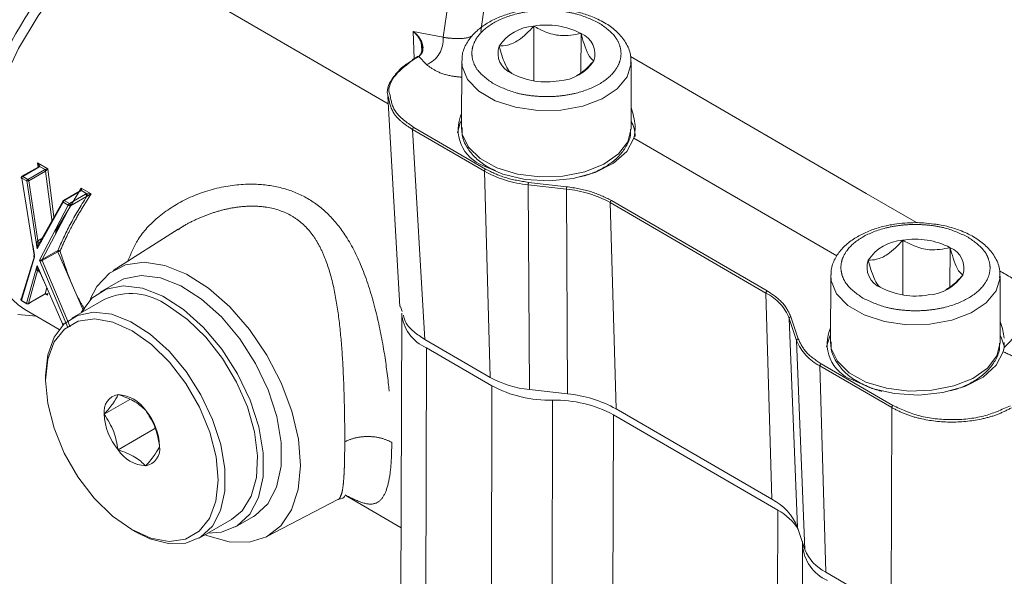
# Model space of a CAD drawing. Units: millimetres. Extents: x 7 to 835, y 10 to 581.
# Drawn here: x 609 to 623, y 431 to 439 of the extents above; entities that cross this region are included whole.
import ezdxf

# ---------------------------------------------------------------- set-up
doc = ezdxf.new("R2010")
doc.units = ezdxf.units.MM
doc.linetypes.add('PHANTOM', pattern=[12.7, 6.35, -1.27, 1.27, -1.27, 1.27, -1.27])

msp = doc.modelspace()

# ---------------------------------------------------------------- linework, layer by layer
at = {"color": 7, "linetype": 'Continuous', "lineweight": 0}
for p, q in [((608.9626, 441.120911), (614.087804, 438.145971)), ((616.23383, 438.487559), (616.235747, 439.294313)), ((616.931472, 438.607947), (616.932844, 439.185086)), ((614.490675, 438.825775), (614.451879, 438.803378)), ((614.52199, 438.843853), (614.490675, 438.825775)), ((615.172241, 438.771145), (615.169916, 437.792643)), ((617.669912, 437.786701), (617.672237, 438.765203)), ((617.672237, 438.765203), (617.671661, 438.744277)), ((614.081422, 438.255595), (614.26167, 435.157709)), ((608.918919, 437.225942), (608.915774, 437.274357)), ((608.921406, 437.214895), (608.684688, 437.078241)), ((608.923903, 437.206824), (608.917793, 437.197429)), ((608.870797, 435.884578), (608.680873, 437.050856)), ((616.720873, 436.924827), (616.158443, 436.98859)), ((609.180703, 436.269803), (609.555653, 436.902937)), ((609.543174, 436.863368), (609.297531, 436.721562)), ((609.543611, 436.862567), (609.539671, 436.85928)), ((608.909349, 436.006136), (609.293158, 436.695453)), ((608.946125, 436.106632), (609.294471, 436.71773)), ((609.291946, 436.435831), (609.177501, 436.240202)), ((610.98929, 436.29672), (610.029098, 435.686256)), ((608.942202, 436.102299), (608.972695, 436.119902)), ((621.678531, 435.327164), (621.680449, 436.133918)), ((608.866933, 435.915003), (608.842256, 436.067179)), ((622.376174, 435.447556), (622.377546, 436.024691)), ((608.676986, 435.245052), (608.870797, 435.884578)), ((608.677549, 435.277775), (608.866973, 435.900221)), ((609.288866, 434.889883), (608.908771, 435.762826)), ((608.927641, 435.691641), (608.914175, 435.683868)), ((609.060695, 435.413445), (608.946992, 435.664819)), ((610.102083, 435.522689), (609.836916, 435.369611)), ((620.616943, 435.610751), (620.614617, 434.632249)), ((623.114614, 434.62631), (623.116939, 435.604811)), ((623.116939, 435.604811), (623.116363, 435.583882)), ((608.681077, 435.239205), (608.755132, 435.196218)), ((608.810095, 435.214529), (609.024275, 435.338173)), ((609.020937, 435.343002), (609.012982, 435.339311)), ((609.024254, 435.338172), (609.028032, 435.34003)), ((609.899411, 435.261355), (609.422108, 434.985814)), ((608.726256, 435.113605), (609.232929, 434.819504)), ((608.778632, 435.196366), (608.810095, 435.214529)), ((614.268806, 435.158784), (614.293837, 435.083805)), ((608.899766, 435.012894), (608.621827, 435.037528)), ((614.286414, 435.059456), (614.272072, 429.025356)), ((614.626961, 434.670409), (615.593706, 434.109259)), ((615.616953, 433.986417), (614.652519, 434.546225)), ((623.161205, 434.489069), (623.173333, 434.55383)), ((623.173708, 434.622958), (623.173333, 434.55383)), ((609.033707, 434.127356), (609.033708, 434.066127)), ((616.171447, 433.930785), (616.733877, 433.867022)), ((609.898254, 433.568327), (610.275342, 433.786015)), ((617.44986, 433.645838), (619.747949, 432.311907)), ((619.834582, 432.152271), (617.40972, 433.559788)), ((610.101409, 433.042134), (610.646968, 433.357078)), ((613.452808, 432.370063), (614.278879, 431.890568)), ((612.295683, 431.75999), (613.345176, 432.307428)), ((611.836754, 431.905417), (612.101921, 432.058494)), ((611.296956, 431.738132), (611.774258, 432.013673)), ((620.128085, 431.896843), (620.236698, 431.571098)), ((610.306294, 431.861705), (610.359317, 431.831084)), ((620.200632, 431.632801), (620.186289, 425.598701)), ((620.200632, 431.632801), (620.198069, 431.686963)), ((620.543435, 431.236176), (621.51018, 430.675026))]:
    msp.add_line(p, q, dxfattribs=at)
at = {"color": 8, "linetype": 'PHANTOM', "lineweight": 0}
for p, q in [((614.457927, 439.214012), (614.898848, 439.128788)), ((614.46956, 438.817773), (614.457927, 439.214012)), ((614.574898, 439.052883), (614.58466, 438.933211)), ((614.60102, 438.99831), (614.582648, 439.064174)), ((614.464426, 438.802112), (614.534211, 438.842398)), ((614.520039, 438.83365), (614.516493, 438.831558)), ((614.534211, 438.842398), (614.538111, 438.844696)), ((614.538111, 438.844696), (614.651493, 438.726636)), ((614.446705, 437.768587), (615.507261, 437.152986)), ((614.446705, 437.768587), (614.626961, 434.670409)), ((615.524981, 437.184283), (614.464426, 437.799887)), ((617.714012, 437.640622), (620.708767, 435.902309)), ((608.915774, 437.274357), (609.063974, 437.188333)), ((608.695981, 437.077101), (608.932699, 437.213755)), ((609.017343, 437.174005), (608.772143, 437.032454)), ((609.032083, 437.153911), (608.786883, 437.01236)), ((609.025298, 437.177694), (608.944574, 437.224551)), ((609.017343, 437.174005), (609.025298, 437.177694)), ((609.032083, 437.153911), (609.036219, 437.157084)), ((609.129358, 436.401278), (609.032083, 437.153911)), ((609.063974, 437.188333), (609.154905, 436.472887)), ((615.507261, 437.152986), (615.593706, 434.109259)), ((608.675184, 437.05884), (608.681076, 437.060775)), ((608.753643, 437.008617), (608.680873, 437.050856)), ((608.695981, 437.077101), (608.695409, 437.076604)), ((608.695409, 437.076604), (608.771774, 437.032278)), ((608.753643, 437.008617), (608.909349, 436.006136)), ((608.772143, 437.032454), (608.771774, 437.032278)), ((608.786883, 437.01236), (608.783187, 437.011598)), ((608.786883, 437.01236), (608.916589, 436.123775)), ((609.309266, 436.720679), (609.554466, 436.86223)), ((609.560861, 436.866824), (609.554466, 436.86223)), ((609.555653, 436.902937), (609.703852, 436.816915)), ((609.641586, 436.819967), (609.560861, 436.866824)), ((616.153655, 436.953301), (616.716085, 436.889538)), ((616.153655, 436.953301), (616.171447, 433.930785)), ((616.733877, 433.867022), (616.716085, 436.889538)), ((609.291911, 436.716309), (609.294471, 436.71773)), ((609.365928, 436.653215), (609.293158, 436.695453)), ((609.309266, 436.720679), (609.308961, 436.720466)), ((609.308961, 436.720466), (609.385326, 436.67614)), ((609.622905, 436.813122), (609.386187, 436.676468)), ((609.637691, 436.779563), (609.400973, 436.642908)), ((609.637691, 436.779563), (609.649213, 436.785815)), ((617.363415, 436.689564), (619.661504, 435.355632)), ((617.363415, 436.689564), (617.44986, 433.645838)), ((619.679213, 435.386924), (617.381125, 436.720855)), ((609.365928, 436.653215), (608.943287, 435.8425)), ((609.400973, 436.642908), (608.982423, 435.847967)), ((609.386187, 436.676468), (609.385326, 436.67614)), ((609.400973, 436.642908), (609.393705, 436.641773)), ((608.916589, 436.123775), (608.975174, 436.157595)), ((608.982423, 435.847967), (609.212292, 435.980667)), ((609.21235, 435.965678), (608.982649, 435.833076)), ((609.591623, 435.090338), (609.21235, 435.965678)), ((608.867787, 435.903002), (608.866973, 435.900221)), ((608.943287, 435.8425), (609.361232, 434.847879)), ((608.982649, 435.833076), (609.396294, 434.858616)), ((608.908771, 435.762826), (608.749351, 435.203046)), ((608.914175, 435.683868), (608.782577, 435.20071)), ((608.906713, 435.717362), (608.908771, 435.762826)), ((609.027777, 435.342261), (609.050827, 435.435243)), ((608.676986, 435.245052), (608.749351, 435.203046)), ((608.782577, 435.20071), (609.027777, 435.342261)), ((609.031909, 435.343634), (609.027777, 435.342261)), ((609.059548, 435.32617), (609.031202, 435.342624)), ((609.066256, 435.353308), (609.059548, 435.32617)), ((619.747949, 432.311907), (619.661504, 435.355632)), ((608.767782, 435.19776), (608.767413, 435.197585)), ((608.778878, 435.198519), (608.782577, 435.20071)), ((620.005187, 434.980367), (620.113801, 434.654621)), ((620.005187, 434.980367), (620.128085, 431.896843)), ((620.138384, 434.678423), (620.02977, 435.004169)), ((609.290165, 434.906079), (609.287602, 434.903228)), ((609.288866, 434.889883), (609.293205, 434.887365)), ((620.113801, 434.654621), (620.236698, 431.571098)), ((614.638177, 428.512126), (614.652519, 434.546225)), ((620.45699, 434.2799), (621.517546, 433.664299)), ((620.45699, 434.2799), (620.543435, 431.236176)), ((621.535266, 433.695596), (620.47471, 434.3112)), ((615.60261, 427.952317), (615.616953, 433.986417)), ((616.498994, 427.739003), (616.513336, 433.773103)), ((621.517546, 433.664299), (621.51018, 430.675026)), ((617.40972, 433.559788), (617.395377, 427.525688)), ((619.820239, 426.118171), (619.834582, 432.152271))]:
    msp.add_line(p, q, dxfattribs=at)
at = {"color": 8, "linetype": 'PHANTOM', "lineweight": 0, "flags": 128}
for points in [[(614.898848, 439.128788), (614.970036, 439.630914), (615.105757, 440.150865), (615.302358, 440.674625), (615.554524, 441.188056), (615.855455, 441.67732), (616.19704, 442.129219), (616.570063, 442.531565), (616.964471, 442.873509), (617.369615, 443.145826), (617.774586, 443.341179), (618.168451, 443.454294), (618.540584, 443.482118), (618.880956, 443.423905), (619.095897, 443.332417)], [(615.453515, 439.215241), (615.513448, 439.643925), (615.590521, 439.972941), (615.618728, 440.072014), (615.643634, 440.15348), (615.664167, 440.217152), (615.679535, 440.262948), (615.829224, 440.650146), (615.994772, 440.99823), (616.166368, 441.303961), (616.500538, 441.793099), (616.85167, 442.200502), (617.244945, 442.558629), (617.645243, 442.832733), (618.047716, 443.022062), (618.447413, 443.121705), (618.688438, 443.13425), (618.926363, 443.105194), (619.155222, 443.02939), (619.423965, 442.857539), (619.552201, 442.728761), (619.612902, 442.652156), (619.642129, 442.610624), (619.656437, 442.589038), (619.663507, 442.578038), (619.667016, 442.572484), (619.668765, 442.569691), (619.66964, 442.568294), (619.670077, 442.567595), (619.670296, 442.567243), (619.670405, 442.567068), (619.67046, 442.566981), (619.670493, 442.566941), (619.670503, 442.566917), (619.670504, 442.566901), (619.670515, 442.566901), (619.670515, 442.566898), (619.670515, 442.566895), (619.670515, 442.566895), (619.716306, 442.487819), (619.785174, 442.342528), (619.861611, 442.117121), (619.922999, 441.795419)], [(617.671661, 438.744277), (617.671511, 438.741495), (617.613667, 438.547394), (617.467462, 438.369668), (617.243736, 438.221496), (616.959088, 438.113871), (616.634629, 438.054775), (616.294411, 438.048585), (615.963673, 438.095764), (615.666941, 438.192809), (615.426231, 438.332531), (615.259395, 438.504564), (615.178799, 438.696146), (615.172415, 438.782073)], [(617.662294, 438.843737), (618.094045, 438.593175), (621.141073, 436.824603), (621.882729, 436.394109)], [(623.116363, 435.583882), (623.116213, 435.581103), (623.058369, 435.387003), (622.912164, 435.209276), (622.688438, 435.061104), (622.403789, 434.95348), (622.079331, 434.894384), (621.739113, 434.888194), (621.408375, 434.935372), (621.111643, 435.032417), (620.870933, 435.172137), (620.704097, 435.344173), (620.623501, 435.535755), (620.617117, 435.621678)]]:
    msp.add_lwpolyline(points, dxfattribs=at)
at = {"color": 7, "linetype": 'Continuous', "lineweight": 0, "flags": 128}
for points in [[(609.903471, 440.574781), (609.612031, 440.302491), (609.251734, 439.897869), (608.923328, 439.447731), (608.635319, 438.963738), (608.395179, 438.458428), (608.209124, 437.944891), (608.081965, 437.436421), (608.016992, 436.946186), (608.015901, 436.486888), (608.078717, 436.070424), (608.203807, 435.707574), (608.387928, 435.407735), (608.626323, 435.178678), (608.726256, 435.113605)], [(615.170175, 437.901981), (615.151853, 437.866004), (615.110207, 437.721433)], [(617.669912, 437.786701), (617.669881, 437.78278), (617.621241, 437.587825), (617.483497, 437.407833), (617.266881, 437.256168), (616.987443, 437.144069), (616.66591, 437.079847), (616.32614, 437.068274), (615.993326, 437.110203), (615.692145, 437.202523), (615.44494, 437.338392), (615.27005, 437.507733), (615.180431, 437.697975), (615.169916, 437.792643)], [(615.491794, 437.233518), (615.777073, 437.107893), (616.110164, 437.031461), (616.466299, 437.00992), (616.818987, 437.044869), (617.141977, 437.133705), (617.411252, 437.269819), (617.606773, 437.443084), (617.714012, 437.640622)], [(609.692105, 435.263386), (609.790656, 435.450293), (609.976712, 435.649773), (610.212456, 435.771037), (610.488238, 435.809121), (610.792765, 435.762465), (611.113571, 435.632981), (611.437522, 435.425969), (611.751356, 435.149903), (612.042223, 434.816086), (612.298217, 434.438185), (612.508855, 434.031671), (612.665516, 433.613187), (612.761784, 433.199867), (612.79372, 432.808629)], [(612.101921, 432.058494), (612.126044, 432.07311), (612.311778, 432.246429), (612.440943, 432.491951), (612.507501, 432.798197), (612.508339, 433.150847), (612.443418, 433.533411), (612.315774, 433.927998), (612.131376, 434.316162), (611.898845, 434.67975), (611.629055, 435.001763), (611.33462, 435.267141), (611.029308, 435.463479), (610.727396, 435.581594), (610.443, 435.615963), (610.189417, 435.564981), (610.102083, 435.522689)], [(609.55645, 435.070115), (609.713339, 435.277953), (609.92425, 435.411904), (610.177833, 435.462886), (610.462229, 435.428517), (610.764141, 435.310402), (611.069453, 435.114064), (611.363888, 434.848685), (611.633678, 434.526673), (611.866209, 434.163085), (612.050607, 433.77492), (612.178251, 433.380333), (612.243172, 432.997769), (612.242334, 432.64512), (612.175776, 432.338874), (612.046611, 432.093351), (611.860877, 431.920032), (611.627261, 431.82702), (611.426245, 431.812768)], [(611.774258, 432.013673), (611.932162, 432.14254), (612.067145, 432.356689), (612.144601, 432.630725), (612.160907, 432.95184), (612.115301, 433.305016), (612.009915, 433.673738), (611.849677, 434.040769), (611.64208, 434.388941), (611.39683, 434.701979), (611.125396, 434.965243), (610.840469, 435.166425)], [(610.359317, 431.831084), (610.57044, 431.728701), (610.846893, 431.656801), (611.100558, 431.664634), (611.319572, 431.751834), (611.493697, 431.914321), (611.614789, 432.144499), (611.677188, 432.431604), (611.677973, 432.762212), (611.61711, 433.120865), (611.497445, 433.490792), (611.324571, 433.854696), (611.106573, 434.195559), (610.853645, 434.497445), (610.577612, 434.74624), (610.291382, 434.930306), (610.008339, 435.041038), (609.741717, 435.07326), (609.503984, 435.025463), (609.306255, 434.899885), (609.157776, 434.702394), (609.06549, 434.442228), (609.033712, 434.13155), (609.033712, 434.13155)], [(610.309989, 434.799114), (610.593124, 434.597916), (610.861886, 434.333209), (611.102799, 434.018265), (611.303781, 433.668877), (611.454756, 433.302564), (611.548153, 432.937694), (611.579288, 432.592566), (611.5466, 432.284483), (611.451729, 432.028896), (611.299431, 431.838618), (611.097343, 431.723192), (610.855599, 431.688407), (610.586321, 431.736008), (610.303012, 431.863606), (610.019878, 432.064802), (609.751116, 432.329509), (609.510203, 432.644452), (609.30922, 432.993841), (609.158245, 433.360154), (609.064848, 433.725024), (609.033714, 434.070151), (609.066401, 434.378235), (609.161272, 434.633824), (609.313571, 434.824101), (609.515658, 434.939526), (609.757402, 434.97431), (610.02668, 434.92671), (610.309989, 434.799114)], [(620.614877, 434.74159), (620.596555, 434.705612), (620.554908, 434.561042)], [(623.169265, 434.586346), (623.132105, 434.701603), (623.114875, 434.735658)], [(623.114614, 434.62631), (623.114583, 434.622386), (623.065943, 434.42743), (622.928198, 434.247441), (622.711582, 434.095776), (622.432144, 433.983674), (622.110612, 433.919453), (621.770842, 433.90788), (621.438027, 433.949809), (621.136847, 434.042132), (620.889642, 434.177998), (620.714752, 434.347338), (620.625133, 434.537584), (620.614617, 434.632249)], [(620.936496, 434.073126), (621.22346, 433.946948), (621.558633, 433.87054), (621.916804, 433.849645), (622.271051, 433.885839), (622.594732, 433.976396), (622.863513, 434.114503), (623.057194, 434.289789), (623.161205, 434.489069)], [(612.79372, 432.808629), (612.760015, 432.455493), (612.66205, 432.154916), (612.503834, 431.919202), (612.291846, 431.758004), (612.034764, 431.677918), (611.743113, 431.682226), (611.428834, 431.77075), (611.385195, 431.789071)]]:
    msp.add_lwpolyline(points, dxfattribs=at)
at = {"color": 7, "linetype": 'Continuous', "lineweight": 0}
for centre, radius, start, end in [((613.190598, 436.590301), 5.277746, 129.9736587, 177.0106119), ((616.274353, 438.638146), 0.657302, 93.3671732, 146.6274503), ((616.422013, 438.203996), 1.106113, 62.4950389, 99.6946349), ((616.818891, 438.88727), 0.318873, 340.5825887, 69.0617691), ((616.026165, 438.893705), 0.31887, 160.5820982, 249.0622878), ((614.458873, 438.793235), 0.012321, 124.5874445, 189.1660948), ((616.570708, 439.142829), 0.657301, 273.3671182, 326.6275053), ((616.423036, 439.576909), 1.106045, 242.4938623, 279.6958225), ((615.690649, 437.768701), 0.570933, 155.6711658, 249.6167254), ((617.249794, 437.65952), 0.482355, 0.5606212, 29.3650597), ((621.719055, 435.477751), 0.657302, 93.3671944, 146.6274291), ((621.866726, 435.043671), 1.106046, 62.493888, 99.6957969), ((622.263597, 435.726876), 0.31887, 340.5821324, 69.0622818), ((621.470871, 435.733312), 0.318873, 160.5826506, 249.0617072), ((622.015408, 435.982436), 0.657303, 273.3672156, 326.6274079), ((621.867749, 436.416586), 1.106114, 242.4950409, 279.6946217), ((610.28959, 434.417368), 0.929814, 53.6680915, 114.8113165), ((614.889066, 435.102155), 0.604163, 184.0528097, 246.9503225), ((621.133364, 434.60748), 0.569466, 155.5130462, 249.7750217), ((616.316157, 435.423566), 1.499779, 241.2032162, 264.4630707), ((616.469692, 435.579737), 1.807162, 241.8444603, 271.3838655), ((610.148274, 433.608365), 0.253206, 100.2204167, 189.0980501), ((610.069795, 433.329604), 0.529013, 33.3699027, 86.3636762), ((616.55698, 431.966468), 1.807162, 61.8444625, 91.3838633), ((616.554533, 432.017042), 1.858652, 61.2029994, 84.4628257), ((610.78231, 433.607332), 0.884915, 182.5262974, 219.6951902), ((609.830695, 433.055386), 0.884913, 2.5262505, 39.695237), ((610.464726, 433.054354), 0.253207, 280.2207522, 9.0977146), ((610.543208, 433.333114), 0.529014, 213.3699462, 266.3636328), ((619.382197, 431.595328), 0.804524, 22.0103847, 62.959629), ((619.451238, 431.441515), 0.807544, 31.6666399, 61.6599131), ((620.825946, 431.684731), 0.627467, 184.747367, 245.5944603), ((620.838551, 431.814379), 0.649163, 202.0095624, 242.9601587)]:
    msp.add_arc(centre, radius, start, end, dxfattribs=at)
at = {"color": 8, "linetype": 'PHANTOM', "lineweight": 0}
for centre, radius, start, end in [((614.505073, 439.093843), 0.395323, 291.7391401, 5.0712473), ((614.457061, 438.791934), 0.012563, 54.111753, 114.3639036), ((608.926113, 437.205017), 0.010942, 52.9967405, 115.4779707), ((608.998222, 437.144526), 0.035137, 15.4917198, 57.0323963), ((615.545526, 437.151986), 0.038278, 122.4605696, 178.5031787), ((616.315601, 438.62358), 1.678112, 241.2037751, 264.4620497), ((608.689695, 437.069454), 0.009899, 50.5759718, 140.3219217), ((608.753023, 437.002975), 0.035137, 15.4917198, 57.0323963), ((616.283421, 436.953662), 0.129766, 164.3854854, 180.1593984), ((609.547855, 436.853225), 0.011171, 53.7149307, 114.7750585), ((616.845851, 436.889899), 0.129766, 164.3854854, 180.1593984), ((616.55397, 435.217043), 1.680333, 61.2023768, 84.4636077), ((609.606902, 436.786034), 0.031462, 348.1299202, 59.4263099), ((617.401679, 436.688565), 0.038277, 122.4789802, 178.5047419), ((609.370184, 436.64938), 0.031462, 348.1299202, 59.4263099), ((609.228616, 435.974282), 0.017528, 158.6350078, 181.3275334), ((609.241408, 435.974335), 0.030319, 180.8673546, 196.5888722), ((619.699771, 435.354632), 0.03828, 122.4812329, 178.5021863), ((609.019906, 435.34546), 0.008497, 300.9450871, 337.879852), ((619.330856, 434.7078), 0.727334, 22.0087516, 62.9607009), ((622.185969, 435.663696), 1.485493, 311.6570626, 348.5589115), ((620.030906, 434.9784), 0.025794, 92.5243574, 175.6264006), ((620.139521, 434.652652), 0.025796, 92.5279993, 175.6227587), ((620.787228, 434.926864), 0.726374, 202.0117373, 242.9583388), ((620.495265, 434.278898), 0.038288, 122.4689389, 178.5001898), ((621.55581, 433.6633), 0.038277, 122.4601654, 178.5041886)]:
    msp.add_arc(centre, radius, start, end, dxfattribs=at)
at = {"color": 7, "linetype": 'Continuous', "lineweight": 0}
for points, knots in [([(616.071861, 439.523961), (616.044273, 439.519031), (615.950368, 439.502252), (615.798195, 439.457447), (615.621604, 439.383298), (615.463169, 439.286638), (615.327788, 439.166761), (615.228952, 439.022811), (615.174146, 438.890456), (615.179174, 438.80878), (615.180641, 438.784943)], [0, 0, 0, 0, 0.056266238, 0.191521153, 0.328391445, 0.472576838, 0.621137362, 0.774151479, 0.934087485, 1, 1, 1, 1]), ([(617.664018, 438.740361), (617.666024, 438.783837), (617.671004, 438.891766), (617.598887, 439.054989), (617.474425, 439.208969), (617.306418, 439.335897), (617.121539, 439.428623), (616.933264, 439.489622), (616.795587, 439.523302), (616.716026, 439.531473), (616.694931, 439.53364)], [0, 0, 0, 0, 0.109982234, 0.273031854, 0.433254958, 0.58041641, 0.736241383, 0.855317595, 0.961639252, 1, 1, 1, 1]), ([(616.235747, 439.294313), (616.162605, 439.21723), (616.037457, 439.085339), (615.855806, 439.006993), (615.765475, 439.00195), (615.725433, 438.999715)], [0, 0, 0, 0, 0.439135995, 0.751375465, 1, 1, 1, 1]), ([(616.932844, 439.185086), (616.832959, 439.165816), (616.662053, 439.132844), (616.413891, 439.19829), (616.290461, 439.264821), (616.235747, 439.294313)], [0, 0, 0, 0, 0.439142786, 0.751386417, 1, 1, 1, 1]), ([(617.119627, 438.781261), (617.092798, 438.804167), (617.046892, 438.843362), (616.980466, 439.013711), (616.94747, 439.132452), (616.932844, 439.185086)], [0, 0, 0, 0, 0.4391332296, 0.7513866941, 1, 1, 1, 1]), ([(614.586383, 438.960064), (614.586137, 438.950157), (614.585379, 438.919599), (614.565517, 438.871495), (614.535185, 438.846254), (614.520039, 438.83365)], [0, 0, 0, 0, 0.193686434, 0.597388994, 1, 1, 1, 1]), ([(614.538111, 438.844696), (614.550276, 438.854647), (614.577787, 438.877151), (614.601685, 438.93207), (614.60125, 438.975374), (614.60102, 438.99831)], [0, 0, 0, 0, 0.271583605, 0.614181078, 1, 1, 1, 1]), ([(615.725433, 438.999715), (615.752093, 438.906996), (615.797709, 438.74835), (615.86429, 438.631107), (615.897496, 438.606706), (615.912216, 438.59589)], [0, 0, 0, 0, 0.439133734, 0.751377332, 1, 1, 1, 1]), ([(614.446709, 438.791272), (614.389691, 438.754347), (614.277164, 438.681474), (614.13483, 438.51264), (614.050651, 438.362137), (614.08575, 438.264515), (614.088569, 438.256676)], [0, 0, 0, 0, 0.250276812, 0.493925984, 0.9593585, 1, 1, 1, 1]), ([(614.114212, 438.276873), (614.111175, 438.28509), (614.074767, 438.383614), (614.174502, 438.584343), (614.367794, 438.729529), (614.464426, 438.802112)], [0, 0, 0, 0, 0.043519353, 0.521827652, 1, 1, 1, 1]), ([(614.520039, 438.83365), (614.520217, 438.83618), (614.52049, 438.840076), (614.522689, 438.843766), (614.525035, 438.845875), (614.527954, 438.846983), (614.532228, 438.847251), (614.535795, 438.845702), (614.538111, 438.844696)], [0, 0, 0, 0, 0.238984651, 0.368080602, 0.500010573, 0.631954262, 0.761033468, 1, 1, 1, 1]), ([(616.861682, 438.558723), (616.90752, 438.587509), (616.997794, 438.644199), (617.079439, 438.73605), (617.119627, 438.781261)], [0, 0, 0, 0, 0.507771946, 1, 1, 1, 1]), ([(617.714012, 437.640622), (617.724567, 437.701709), (617.748015, 437.837407), (617.698095, 438.003362), (617.670647, 438.09461)], [0, 0, 0, 0, 0.450164408, 1, 1, 1, 1]), ([(615.178464, 437.797873), (615.17698, 437.761005), (615.172904, 437.659734), (615.243365, 437.502675), (615.368479, 437.349623), (615.512983, 437.235086), (615.623686, 437.183759), (615.668423, 437.163016)], [0, 0, 0, 0, 0.140660228, 0.386373656, 0.627827563, 0.849597752, 1, 1, 1, 1]), ([(616.926984, 437.07065), (616.965359, 437.080803), (617.067999, 437.107961), (617.220095, 437.175224), (617.37912, 437.27102), (617.514315, 437.39114), (617.613266, 437.535016), (617.66818, 437.668212), (617.663016, 437.75073), (617.661471, 437.775405)], [0, 0, 0, 0, 0.091579092, 0.244940803, 0.406476791, 0.572925602, 0.744364321, 0.923558344, 1, 1, 1, 1]), ([(608.915774, 437.274357), (608.918763, 437.262627), (608.923913, 437.242415), (608.926718, 437.218732), (608.924441, 437.209099), (608.923903, 437.206822)], [0, 0, 0, 0, 0.513624622, 0.885053311, 1, 1, 1, 1]), ([(608.923903, 437.206822), (608.923688, 437.2081), (608.923242, 437.210756), (608.92377, 437.214656), (608.925333, 437.218336), (608.928004, 437.22144), (608.931585, 437.223701), (608.935768, 437.224946), (608.940174, 437.225277), (608.943144, 437.224787), (608.944574, 437.224551)], [0, 0, 0, 0, 0.11405677, 0.236998249, 0.366718633, 0.500000044, 0.633272917, 0.762899198, 0.885878035, 1, 1, 1, 1]), ([(608.924892, 437.230751), (608.925436, 437.227842), (608.92622, 437.223642), (608.926081, 437.219615), (608.925813, 437.218856), (608.925691, 437.218507)], [0, 0, 0, 0, 0.549213608, 0.793079799, 1, 1, 1, 1]), ([(608.680873, 437.050856), (608.67907, 437.051468), (608.675464, 437.052694), (608.672777, 437.054841), (608.672348, 437.057004), (608.674238, 437.058228), (608.675184, 437.05884)], [0, 0, 0, 0, 0.249522602, 0.499255039, 0.749404325, 1, 1, 1, 1]), ([(608.675184, 437.05884), (608.67493, 437.060179), (608.674402, 437.062956), (608.674872, 437.067003), (608.67642, 437.07077), (608.679108, 437.073885), (608.682698, 437.07608), (608.686837, 437.077213), (608.691149, 437.07743), (608.69403, 437.076871), (608.695409, 437.076604)], [0, 0, 0, 0, 0.117014359, 0.242623754, 0.374237089, 0.508448593, 0.641383121, 0.769362624, 0.889585078, 1, 1, 1, 1]), ([(608.684741, 437.07827), (608.683306, 437.077341), (608.680375, 437.075445), (608.678206, 437.072761), (608.677099, 437.071393)], [0, 0, 0, 0, 0.489870405, 1, 1, 1, 1]), ([(609.555653, 436.902937), (609.555447, 436.899141), (609.55504, 436.891604), (609.552802, 436.880465), (609.549771, 436.871849), (609.546537, 436.865921), (609.544574, 436.863671), (609.543611, 436.862567)], [0, 0, 0, 0, 0.260313961, 0.516940843, 0.765156546, 0.88482987, 1, 1, 1, 1]), ([(609.543611, 436.862567), (609.544483, 436.86373), (609.546265, 436.866105), (609.55051, 436.867958), (609.55549, 436.86838), (609.559095, 436.867336), (609.560861, 436.866824)], [0, 0, 0, 0, 0.2448357258, 0.4999913074, 0.7550301061, 1, 1, 1, 1]), ([(609.293158, 436.695453), (609.29184, 436.6975), (609.289204, 436.701595), (609.287868, 436.707596), (609.288529, 436.712863), (609.290784, 436.715161), (609.291911, 436.716309)], [0, 0, 0, 0, 0.24987983, 0.499919198, 0.750011694, 1, 1, 1, 1]), ([(609.291911, 436.716309), (609.292769, 436.717492), (609.294519, 436.719904), (609.298719, 436.721741), (609.30366, 436.722115), (609.307221, 436.721007), (609.308961, 436.720466)], [0, 0, 0, 0, 0.245949815, 0.501625296, 0.756390599, 1, 1, 1, 1]), ([(609.294471, 436.71773), (609.295188, 436.718946), (609.296624, 436.72138), (609.300227, 436.72297), (609.30453, 436.722956), (609.307688, 436.721438), (609.309266, 436.720679)], [0, 0, 0, 0, 0.24999006, 0.499998892, 0.749974325, 1, 1, 1, 1]), ([(621.86881, 436.394534), (621.762573, 436.391607), (621.642667, 436.388303), (621.529468, 436.3661), (621.516563, 436.363569)], [0, 0, 0, 0, 0.885999506, 1, 1, 1, 1]), ([(622.139633, 436.373245), (622.08847, 436.38037), (621.999215, 436.392801), (621.907817, 436.394015), (621.86881, 436.394534)], [0, 0, 0, 0, 0.573217983, 1, 1, 1, 1]), ([(609.1775, 436.240202), (609.178541, 436.24087), (609.180636, 436.242214), (609.1837, 436.245854), (609.185709, 436.251438), (609.185499, 436.257752), (609.183987, 436.263705), (609.181906, 436.267569), (609.180703, 436.269803)], [0, 0, 0, 0, 0.120536453, 0.242703486, 0.489226476, 0.659376365, 0.803061837, 1, 1, 1, 1]), ([(621.516563, 436.363569), (621.488975, 436.35864), (621.395069, 436.341861), (621.242897, 436.29705), (621.066305, 436.222909), (620.90787, 436.126246), (620.77249, 436.006369), (620.673654, 435.862419), (620.618848, 435.730066), (620.623875, 435.648386), (620.625343, 435.624549)], [0, 0, 0, 0, 0.056266351, 0.19152114, 0.328391348, 0.472576669, 0.621137121, 0.774151263, 0.934087111, 1, 1, 1, 1]), ([(623.10872, 435.579966), (623.110725, 435.623442), (623.115705, 435.731371), (623.043589, 435.894593), (622.919127, 436.04858), (622.75112, 436.175501), (622.566241, 436.268227), (622.377966, 436.329233), (622.240288, 436.362907), (622.160728, 436.371079), (622.139633, 436.373245)], [0, 0, 0, 0, 0.109982224, 0.273031589, 0.433255166, 0.580416324, 0.736241144, 0.855317667, 0.961639026, 1, 1, 1, 1]), ([(608.946125, 436.106632), (608.945583, 436.106227), (608.944375, 436.105327), (608.941699, 436.102266), (608.936197, 436.093464), (608.921462, 436.059414), (608.914777, 436.03001), (608.909349, 436.006136)], [0, 0, 0, 0, 0.017458991, 0.038868494, 0.093961499, 0.264374886, 1, 1, 1, 1]), ([(608.946125, 436.106632), (608.945408, 436.105416), (608.943974, 436.102984), (608.940368, 436.101372), (608.936067, 436.101477), (608.93133, 436.10341), (608.926596, 436.106973), (608.922305, 436.111857), (608.918719, 436.117644), (608.917299, 436.121731), (608.916589, 436.123775)], [0, 0, 0, 0, 0.1250175789, 0.2500126437, 0.3750016914, 0.4999985845, 0.6250074803, 0.7499999202, 0.8750024824, 1, 1, 1, 1]), ([(608.935403, 436.090988), (608.935753, 436.091702), (608.936404, 436.093032), (608.937292, 436.094906), (608.937961, 436.096503), (608.938514, 436.098349), (608.938643, 436.100138), (608.938217, 436.10102), (608.937985, 436.101501)], [0, 0, 0, 0, 0.135612183, 0.252756772, 0.359688579, 0.466043838, 0.709207526, 1, 1, 1, 1]), ([(621.680449, 436.133918), (621.607307, 436.056836), (621.482159, 435.924945), (621.300508, 435.846599), (621.210177, 435.841556), (621.170135, 435.83932)], [0, 0, 0, 0, 0.439135995, 0.7513754651, 1, 1, 1, 1]), ([(622.377546, 436.024691), (622.277661, 436.005421), (622.106754, 435.972448), (621.858594, 436.0379), (621.735162, 436.104428), (621.680449, 436.133918)], [0, 0, 0, 0, 0.439143469, 0.751387881, 1, 1, 1, 1]), ([(609.24645, 435.974107), (609.244915, 435.975504), (609.242091, 435.978075), (609.236345, 435.981254), (609.230067, 435.98314), (609.223907, 435.983784), (609.217827, 435.983245), (609.214386, 435.981643), (609.212292, 435.980667)], [0, 0, 0, 0, 0.164921671, 0.303390886, 0.500024035, 0.660447603, 0.793317493, 1, 1, 1, 1]), ([(609.21235, 435.965678), (609.214443, 435.966743), (609.217878, 435.968491), (609.223957, 435.970753), (609.230106, 435.97273), (609.236375, 435.973739), (609.242116, 435.974357), (609.244924, 435.974195), (609.24645, 435.974107)], [0, 0, 0, 0, 0.206796917, 0.339370807, 0.500011833, 0.696462468, 0.835083867, 1, 1, 1, 1]), ([(622.564329, 435.620866), (622.5375, 435.643774), (622.491594, 435.682971), (622.425168, 435.85332), (622.392172, 435.972059), (622.377546, 436.024691)], [0, 0, 0, 0, 0.439133027, 0.751387357, 1, 1, 1, 1]), ([(608.870797, 435.884578), (608.868382, 435.885365), (608.8636, 435.886925), (608.860776, 435.89021), (608.860473, 435.893196), (608.861432, 435.895561), (608.863494, 435.89797), (608.865819, 435.899474), (608.866973, 435.900221)], [0, 0, 0, 0, 0.2604725317, 0.515715827, 0.6402304768, 0.762337848, 0.8819703771, 1, 1, 1, 1]), ([(608.866933, 435.915003), (608.866014, 435.914358), (608.864106, 435.913019), (608.86211, 435.910265), (608.860831, 435.907008), (608.860375, 435.901634), (608.86266, 435.893533), (608.867961, 435.887698), (608.870797, 435.884578)], [0, 0, 0, 0, 0.093661279, 0.194427212, 0.302205422, 0.416621057, 0.687958559, 1, 1, 1, 1]), ([(621.170135, 435.83932), (621.196795, 435.746601), (621.242411, 435.587954), (621.308991, 435.470717), (621.342198, 435.446313), (621.356918, 435.435495)], [0, 0, 0, 0, 0.43913415, 0.75137903, 1, 1, 1, 1]), ([(608.914175, 435.683868), (608.913688, 435.683683), (608.912594, 435.683268), (608.910584, 435.683673), (608.907447, 435.687651), (608.904848, 435.698358), (608.906034, 435.710443), (608.906713, 435.717362)], [0, 0, 0, 0, 0.034329968, 0.077102243, 0.188039138, 0.535109342, 1, 1, 1, 1]), ([(608.908771, 435.762826), (608.914567, 435.734806), (608.921679, 435.700425), (608.93697, 435.670441), (608.942542, 435.665106), (608.945238, 435.664306), (608.946451, 435.664661), (608.946992, 435.664819)], [0, 0, 0, 0, 0.740837019, 0.909009972, 0.96269395, 0.983391599, 1, 1, 1, 1]), ([(608.914175, 435.683868), (608.914972, 435.685218), (608.916565, 435.68792), (608.920571, 435.689712), (608.925352, 435.689593), (608.930614, 435.687446), (608.935874, 435.683487), (608.94064, 435.678061), (608.944627, 435.671632), (608.946203, 435.66709), (608.946992, 435.664819)], [0, 0, 0, 0, 0.125003262, 0.250015316, 0.375007611, 0.500009589, 0.625000619, 0.750008263, 0.874992336, 1, 1, 1, 1]), ([(608.923215, 435.689568), (608.92561, 435.687951), (608.928552, 435.685967), (608.929437, 435.687139), (608.927711, 435.691297), (608.925417, 435.697359), (608.923691, 435.701923)], [0, 0, 0, 0, 0.4497362595, 0.5522776938, 0.6629733614, 1, 1, 1, 1]), ([(622.306383, 435.398331), (622.352222, 435.427116), (622.442496, 435.483804), (622.524141, 435.575655), (622.564329, 435.620866)], [0, 0, 0, 0, 0.507771411, 1, 1, 1, 1]), ([(608.677549, 435.277775), (608.676571, 435.276974), (608.674057, 435.274917), (608.671145, 435.270849), (608.669389, 435.266174), (608.668786, 435.261243), (608.669425, 435.256439), (608.671765, 435.25052), (608.674993, 435.24714), (608.676986, 435.245052)], [0, 0, 0, 0, 0.097296037, 0.250034756, 0.393448499, 0.500461838, 0.652055812, 0.785112721, 1, 1, 1, 1]), ([(609.020937, 435.343002), (609.022064, 435.342112), (609.024359, 435.3403), (609.027526, 435.339687), (609.030225, 435.34066), (609.031356, 435.342658), (609.031909, 435.343634)], [0, 0, 0, 0, 0.2463887021, 0.5020206049, 0.7565469446, 1, 1, 1, 1]), ([(609.020937, 435.343002), (609.023351, 435.343271), (609.028705, 435.343869), (609.037684, 435.341366), (609.048659, 435.335988), (609.055496, 435.329824), (609.059548, 435.32617)], [0, 0, 0, 0, 0.17071033, 0.378580194, 0.63159809, 1, 1, 1, 1]), ([(609.059548, 435.32617), (609.057812, 435.328845), (609.054363, 435.334156), (609.047749, 435.340185), (609.04142, 435.343399), (609.035999, 435.34433), (609.033255, 435.343863), (609.031909, 435.343634)], [0, 0, 0, 0, 0.260307959, 0.516962191, 0.765150313, 0.884820877, 1, 1, 1, 1]), ([(608.749351, 435.203046), (608.751458, 435.201455), (608.755671, 435.198271), (608.763517, 435.196028), (608.771621, 435.19582), (608.776459, 435.197619), (608.778878, 435.198519)], [0, 0, 0, 0, 0.249883269, 0.49992608, 0.750003576, 1, 1, 1, 1]), ([(608.749351, 435.203046), (608.750307, 435.201166), (608.752151, 435.197537), (608.756927, 435.195261), (608.762133, 435.195176), (608.765704, 435.196805), (608.767413, 435.197585)], [0, 0, 0, 0, 0.279144307, 0.538952286, 0.779264047, 1, 1, 1, 1]), ([(608.778878, 435.198519), (608.778302, 435.197498), (608.777128, 435.195416), (608.774303, 435.194374), (608.770978, 435.194933), (608.768584, 435.196715), (608.767413, 435.197585)], [0, 0, 0, 0, 0.245984586, 0.501652579, 0.756442823, 1, 1, 1, 1]), ([(608.782577, 435.20071), (608.78186, 435.199493), (608.780425, 435.197059), (608.776821, 435.195469), (608.772518, 435.195483), (608.769361, 435.197001), (608.767782, 435.19776)], [0, 0, 0, 0, 0.2499775069, 0.499991525, 0.7500036916, 1, 1, 1, 1]), ([(614.312956, 435.026559), (614.321926, 434.987951), (614.342011, 434.901497), (614.461043, 434.780751), (614.571164, 434.707517), (614.626961, 434.670409)], [0, 0, 0, 0, 0.2847246419, 0.6375772078, 1, 1, 1, 1]), ([(609.287602, 434.903228), (609.286473, 434.90158), (609.284216, 434.898283), (609.283558, 434.894168), (609.284901, 434.89108), (609.287545, 434.890282), (609.288866, 434.889883)], [0, 0, 0, 0, 0.250005146, 0.500089615, 0.750152586, 1, 1, 1, 1]), ([(623.115339, 434.931986), (623.117283, 434.927765), (623.154269, 434.847491), (623.16443, 434.765595), (623.174057, 434.688005)], [0, 0, 0, 0, 0.052573648, 1, 1, 1, 1]), ([(620.623166, 434.637481), (620.621675, 434.600607), (620.617578, 434.499319), (620.688281, 434.342457), (620.812431, 434.188626), (620.980171, 434.061044), (621.166345, 433.970686), (621.302885, 433.92055), (621.369206, 433.906154), (621.372988, 433.905333)], [0, 0, 0, 0, 0.1103458377, 0.3031041921, 0.492521158, 0.6664963782, 0.8507140047, 0.9914868704, 1, 1, 1, 1]), ([(622.371685, 433.910258), (622.410061, 433.920412), (622.512701, 433.94757), (622.664797, 434.014828), (622.823822, 434.110626), (622.959017, 434.230746), (623.057967, 434.37462), (623.112882, 434.507822), (623.107717, 434.590337), (623.106173, 434.615011)], [0, 0, 0, 0, 0.091579157, 0.244940797, 0.406476797, 0.572925619, 0.744364408, 0.923558673, 1, 1, 1, 1]), ([(610.103347, 433.857553), (610.083187, 433.815391), (610.045488, 433.736546), (609.945004, 433.62174), (609.898254, 433.568327)], [0, 0, 0, 0, 0.534746327, 1, 1, 1, 1]), ([(610.511594, 433.620584), (610.455134, 433.672444), (610.349551, 433.769424), (610.181523, 433.82957), (610.103347, 433.857553)], [0, 0, 0, 0, 0.534746157, 1, 1, 1, 1]), ([(609.898254, 433.568327), (609.951041, 433.483823), (610.049755, 433.325796), (610.085007, 433.132203), (610.101409, 433.042134)], [0, 0, 0, 0, 0.534747292, 1, 1, 1, 1]), ([(610.714748, 433.094391), (610.694935, 433.19793), (610.657883, 433.391554), (610.558044, 433.547861), (610.511594, 433.620584)], [0, 0, 0, 0, 0.534747292, 1, 1, 1, 1]), ([(610.509655, 432.805165), (610.562789, 432.866362), (610.662151, 432.980804), (610.698047, 433.058324), (610.714748, 433.094391)], [0, 0, 0, 0, 0.534746327, 1, 1, 1, 1]), ([(610.101409, 433.042134), (610.190842, 433.009309), (610.358087, 432.947926), (610.461529, 432.850495), (610.509655, 432.805165)], [0, 0, 0, 0, 0.534746157, 1, 1, 1, 1]), ([(613.345176, 432.307429), (613.397424, 432.322243), (613.454095, 432.338311), (613.439295, 432.356213), (613.43814, 432.357611)], [0, 0, 0, 0, 0.9219555414, 1, 1, 1, 1])]:
    msp.add_open_spline(points, degree=3, knots=knots, dxfattribs=at)
at = {"color": 8, "linetype": 'PHANTOM', "lineweight": 0}
for points, knots in [([(615.64471, 438.441462), (615.557261, 438.504251), (615.422737, 438.600841), (615.338585, 438.761978), (615.314548, 438.89216), (615.338115, 439.022741), (615.425248, 439.181816), (615.625929, 439.352876), (615.921982, 439.468576), (616.19703, 439.518577), (616.422673, 439.531875), (616.647498, 439.517593), (616.92563, 439.468443), (617.092121, 439.390307), (617.20035, 439.339514)], [0, 0, 0, 0, 0.119728177, 0.184180136, 0.250001415, 0.315819088, 0.38027, 0.499999685, 0.61972937, 0.684180282, 0.750001314, 0.815819864, 0.880271823, 1, 1, 1, 1]), ([(617.20035, 439.339514), (617.2878, 439.276725), (617.422325, 439.180135), (617.506469, 439.018999), (617.530531, 438.888819), (617.506942, 438.758233), (617.419815, 438.599157), (617.21913, 438.428096), (616.923078, 438.312398), (616.648034, 438.262392), (616.422391, 438.249112), (616.197565, 438.263379), (615.91943, 438.312534), (615.752939, 438.390669), (615.64471, 438.441462)], [0, 0, 0, 0, 0.119728178, 0.184180078, 0.249998681, 0.315819716, 0.380270629, 0.500000315, 0.619730002, 0.684180914, 0.74999859, 0.815819922, 0.880271822, 1, 1, 1, 1]), ([(614.582648, 439.064174), (614.564342, 439.097061), (614.532631, 439.154032), (614.480124, 439.19619), (614.457927, 439.214012)], [0, 0, 0, 0, 0.5772659886, 1, 1, 1, 1]), ([(614.457927, 439.214012), (614.481745, 439.191676), (614.532071, 439.14448), (614.560122, 439.084485), (614.574898, 439.052883)], [0, 0, 0, 0, 0.4732587, 1, 1, 1, 1]), ([(614.898848, 439.128788), (614.931492, 439.124023), (615.00011, 439.114007), (615.138046, 439.109388), (615.257147, 439.114552), (615.316811, 439.146289), (615.326203, 439.151284)], [0, 0, 0, 0, 0.274590243, 0.577193375, 0.933446566, 1, 1, 1, 1]), ([(614.574898, 439.052883), (614.575512, 439.054806), (614.576741, 439.058651), (614.580679, 439.062333), (614.582648, 439.064174)], [0, 0, 0, 0, 0.499970917, 1, 1, 1, 1]), ([(614.574898, 439.052883), (614.581337, 439.032755), (614.591142, 439.002102), (614.587599, 438.970809), (614.586383, 438.960064)], [0, 0, 0, 0, 0.656641612, 1, 1, 1, 1]), ([(615.1717, 438.54069), (615.122632, 438.544984), (614.988192, 438.55675), (614.79787, 438.619562), (614.697832, 438.692739), (614.651493, 438.726636)], [0, 0, 0, 0, 0.235779096, 0.646006108, 1, 1, 1, 1]), ([(614.464426, 437.799887), (614.360918, 437.873067), (614.163295, 438.012786), (614.130046, 438.191678), (614.114212, 438.276873)], [0, 0, 0, 0, 0.523764816, 1, 1, 1, 1]), ([(614.088569, 438.256676), (614.104833, 438.172745), (614.130426, 438.040675), (614.279217, 437.878528), (614.39038, 437.805559), (614.446705, 437.768587)], [0, 0, 0, 0, 0.462382076, 0.72759646, 1, 1, 1, 1]), ([(614.446705, 437.768587), (614.446737, 437.769969), (614.4468, 437.772733), (614.447777, 437.777266), (614.449394, 437.781859), (614.451607, 437.786362), (614.45433, 437.790596), (614.457463, 437.794363), (614.460873, 437.797599), (614.463241, 437.799124), (614.464426, 437.799887)], [0, 0, 0, 0, 0.124995051, 0.249990102, 0.375018092, 0.499966388, 0.624789296, 0.749863481, 0.874828713, 1, 1, 1, 1]), ([(608.944574, 437.224551), (608.944359, 437.226794), (608.94384, 437.232207), (608.935381, 437.249234), (608.924203, 437.263556), (608.915774, 437.274357)], [0, 0, 0, 0, 0.148199852, 0.357565416, 1, 1, 1, 1]), ([(608.944574, 437.224551), (608.943072, 437.22255), (608.940098, 437.218588), (608.935149, 437.215356), (608.932699, 437.213755)], [0, 0, 0, 0, 0.504828522, 1, 1, 1, 1]), ([(609.063974, 437.188333), (609.059899, 437.187063), (609.053023, 437.18492), (609.042003, 437.181951), (609.033027, 437.17954), (609.027701, 437.178268), (609.025298, 437.177694)], [0, 0, 0, 0, 0.369454061, 0.623449983, 0.830113553, 1, 1, 1, 1]), ([(609.025298, 437.177694), (609.026413, 437.176533), (609.02869, 437.174163), (609.031867, 437.169005), (609.034538, 437.163138), (609.035666, 437.159075), (609.036219, 437.157084)], [0, 0, 0, 0, 0.245005581, 0.500058833, 0.755155946, 1, 1, 1, 1]), ([(609.036219, 437.157084), (609.037567, 437.157964), (609.040315, 437.159759), (609.045748, 437.164412), (609.0521, 437.171098), (609.05875, 437.179677), (609.062224, 437.185434), (609.063974, 437.188333)], [0, 0, 0, 0, 0.115168245, 0.234842563, 0.483070472, 0.73970087, 1, 1, 1, 1]), ([(616.158443, 436.98859), (616.040274, 437.007496), (615.803935, 437.045309), (615.617966, 437.137959), (615.524981, 437.184283)], [0, 0, 0, 0, 0.499999812, 1, 1, 1, 1]), ([(608.680873, 437.050856), (608.681366, 437.053718), (608.682321, 437.059262), (608.686023, 437.066864), (608.690474, 437.072903), (608.693804, 437.075401), (608.695409, 437.076604)], [0, 0, 0, 0, 0.275872483, 0.534372987, 0.775622269, 1, 1, 1, 1]), ([(608.771774, 437.032278), (608.770068, 437.031183), (608.766501, 437.028895), (608.761284, 437.023378), (608.756475, 437.016356), (608.754609, 437.011257), (608.753643, 437.008617)], [0, 0, 0, 0, 0.220269756, 0.460532482, 0.7207003, 1, 1, 1, 1]), ([(608.783187, 437.011598), (608.78077, 437.011199), (608.775934, 437.010401), (608.767827, 437.009455), (608.759974, 437.008788), (608.755753, 437.008674), (608.753643, 437.008617)], [0, 0, 0, 0, 0.249988114, 0.500067085, 0.750111432, 1, 1, 1, 1]), ([(608.783187, 437.011598), (608.782625, 437.013601), (608.781475, 437.017691), (608.778653, 437.023582), (608.775361, 437.028769), (608.772953, 437.031125), (608.771774, 437.032278)], [0, 0, 0, 0, 0.244816366, 0.500023995, 0.755282125, 1, 1, 1, 1]), ([(609.560861, 436.866824), (609.5616, 436.868375), (609.563237, 436.871815), (609.563189, 436.879478), (609.561141, 436.890007), (609.557696, 436.898125), (609.555653, 436.902937)], [0, 0, 0, 0, 0.170738906, 0.378692696, 0.631714276, 1, 1, 1, 1]), ([(610.244847, 435.823423), (610.290382, 435.934065), (610.389931, 436.175954), (610.688127, 436.492728), (611.106914, 436.763535), (611.612134, 436.93423), (612.109636, 436.979362), (612.544507, 436.915086), (612.907869, 436.763697), (613.219074, 436.523553), (613.493706, 436.175993), (613.724779, 435.707889), (613.901505, 435.141604), (614.021859, 434.557001), (614.094442, 434.021971), (614.135106, 433.546293), (614.139295, 433.282154), (614.141358, 433.152019)], [0, 0, 0, 0, 0.055433245, 0.121190136, 0.196144939, 0.277226847, 0.352805386, 0.412994966, 0.470848698, 0.528693344, 0.588892445, 0.664471144, 0.745554, 0.820508854, 0.886266339, 0.943966183, 1, 1, 1, 1]), ([(617.381125, 436.720855), (617.284209, 436.76914), (617.090377, 436.86571), (616.844041, 436.905121), (616.720873, 436.924827)], [0, 0, 0, 0, 0.499999375, 1, 1, 1, 1]), ([(609.212292, 435.980667), (609.268476, 436.107148), (609.380449, 436.359217), (609.552146, 436.639778), (609.637691, 436.779563)], [0, 0, 0, 0, 0.501769419, 1, 1, 1, 1]), ([(609.703852, 436.816915), (609.659227, 436.747049), (609.564579, 436.598866), (609.448826, 436.395306), (609.337524, 436.182245), (609.279875, 436.050495), (609.24645, 435.974107)], [0, 0, 0, 0, 0.2348081998, 0.4980235582, 0.708957005, 1, 1, 1, 1]), ([(609.293158, 436.695453), (609.293818, 436.698261), (609.295094, 436.703684), (609.299208, 436.7111), (609.30393, 436.716916), (609.307332, 436.719317), (609.308961, 436.720466)], [0, 0, 0, 0, 0.278448759, 0.53794144, 0.778783495, 1, 1, 1, 1]), ([(609.622905, 436.813122), (609.625676, 436.814537), (609.631272, 436.817394), (609.638126, 436.819104), (609.641586, 436.819967)], [0, 0, 0, 0, 0.49517143, 1, 1, 1, 1]), ([(609.703852, 436.816915), (609.691868, 436.817982), (609.675944, 436.819401), (609.653752, 436.820162), (609.645148, 436.820024), (609.641586, 436.819967)], [0, 0, 0, 0, 0.640696623, 0.851281785, 1, 1, 1, 1]), ([(609.641586, 436.819967), (609.642118, 436.819066), (609.643222, 436.817193), (609.64485, 436.813356), (609.64641, 436.808779), (609.647745, 436.803665), (609.648733, 436.798437), (609.649287, 436.793528), (609.649471, 436.789215), (609.649297, 436.78692), (609.649212, 436.785815)], [0, 0, 0, 0, 0.114092448, 0.237113651, 0.36673269, 0.500000184, 0.633296229, 0.76299274, 0.885923846, 1, 1, 1, 1]), ([(609.649212, 436.785815), (609.651734, 436.786939), (609.656916, 436.789249), (609.666823, 436.794395), (609.68354, 436.803762), (609.695691, 436.81163), (609.703852, 436.816915)], [0, 0, 0, 0, 0.11483002, 0.236042168, 0.486918405, 1, 1, 1, 1]), ([(609.385326, 436.67614), (609.383566, 436.67507), (609.379883, 436.672832), (609.374383, 436.667474), (609.36923, 436.660655), (609.367055, 436.655756), (609.365928, 436.653215)], [0, 0, 0, 0, 0.220031582, 0.460468596, 0.720197788, 1, 1, 1, 1]), ([(609.393705, 436.641773), (609.391347, 436.641979), (609.386635, 436.642391), (609.378943, 436.644946), (609.371646, 436.648592), (609.367833, 436.651674), (609.365928, 436.653215)], [0, 0, 0, 0, 0.250557974, 0.500722514, 0.75045383, 1, 1, 1, 1]), ([(609.393705, 436.641773), (609.393813, 436.642866), (609.394039, 436.645139), (609.393873, 436.649458), (609.393279, 436.654404), (609.39221, 436.659697), (609.390714, 436.664874), (609.388986, 436.669504), (609.387159, 436.673368), (609.385921, 436.675239), (609.385326, 436.676138)], [0, 0, 0, 0, 0.113723686, 0.23658119, 0.366445531, 0.500054575, 0.633557437, 0.763376622, 0.88627219, 1, 1, 1, 1]), ([(613.446811, 433.160137), (613.446312, 433.300017), (613.445312, 433.580248), (613.431704, 434.064698), (613.404953, 434.554642), (613.357785, 435.035297), (613.28037, 435.489282), (613.176367, 435.839191), (613.058135, 436.085089), (612.949023, 436.250268), (612.819476, 436.388487), (612.613747, 436.537472), (612.367032, 436.620646), (612.098539, 436.642078), (611.890491, 436.630373), (611.678287, 436.592192), (611.471494, 436.532679), (611.271196, 436.45165), (611.105793, 436.371826), (611.015641, 436.309441), (610.984244, 436.287714)], [0, 0, 0, 0, 0.082249713, 0.164777386, 0.247607707, 0.330502741, 0.413050356, 0.494711761, 0.536965123, 0.575102638, 0.615440085, 0.654233038, 0.733123424, 0.771262821, 0.813514316, 0.854246671, 0.895265255, 0.936500945, 0.977885187, 1, 1, 1, 1]), ([(621.089412, 435.281067), (621.001963, 435.343857), (620.867439, 435.440447), (620.783287, 435.601583), (620.759249, 435.731769), (620.782817, 435.862349), (620.869949, 436.021425), (621.070631, 436.192484), (621.366684, 436.308185), (621.641732, 436.358186), (621.867375, 436.371485), (622.0922, 436.357197), (622.370332, 436.308049), (622.536823, 436.229913), (622.645052, 436.179119)], [0, 0, 0, 0, 0.1197281232, 0.1841800288, 0.2500013697, 0.31581905, 0.3802699996, 0.4999996848, 0.6197293699, 0.6841803196, 0.7500013593, 0.8158199712, 0.8802718768, 1, 1, 1, 1]), ([(608.909349, 436.006136), (608.907161, 436.034439), (608.904467, 436.069291), (608.909611, 436.108926), (608.912936, 436.118982), (608.914992, 436.122398), (608.916094, 436.123348), (608.916589, 436.123775)], [0, 0, 0, 0, 0.735939291, 0.906212498, 0.961211537, 0.982577149, 1, 1, 1, 1]), ([(622.645052, 436.179119), (622.732502, 436.11633), (622.867027, 436.019741), (622.951171, 435.858604), (622.975233, 435.728424), (622.951644, 435.597843), (622.864516, 435.438765), (622.663832, 435.267705), (622.36778, 435.152006), (622.092736, 435.102002), (621.867093, 435.088717), (621.642267, 435.102985), (621.364132, 435.152139), (621.197641, 435.230275), (621.089412, 435.281067)], [0, 0, 0, 0, 0.119728227, 0.184180178, 0.249998719, 0.315819743, 0.380270646, 0.500000315, 0.619729984, 0.684180887, 0.749998552, 0.815819822, 0.880271773, 1, 1, 1, 1]), ([(609.24645, 435.974107), (609.290549, 435.83949), (609.371799, 435.591466), (609.498471, 435.305565), (609.583056, 435.159982), (609.611103, 435.111709)], [0, 0, 0, 0, 0.442406322, 0.815107519, 1, 1, 1, 1]), ([(608.943287, 435.8425), (608.946753, 435.841963), (608.953233, 435.840958), (608.96336, 435.841857), (608.970557, 435.843318), (608.975151, 435.84465), (608.979194, 435.846217), (608.981373, 435.847398), (608.982423, 435.847967)], [0, 0, 0, 0, 0.312039173, 0.583383506, 0.697794735, 0.805577401, 0.906337182, 1, 1, 1, 1]), ([(608.982649, 435.833076), (608.981309, 435.832437), (608.978611, 435.831151), (608.973606, 435.830448), (608.968271, 435.830623), (608.960928, 435.832076), (608.951855, 435.835696), (608.946162, 435.840217), (608.943287, 435.8425)], [0, 0, 0, 0, 0.1180272006, 0.2376482969, 0.359754797, 0.4842799672, 0.7395122212, 1, 1, 1, 1]), ([(608.982649, 435.833076), (608.982281, 435.834483), (608.981544, 435.837298), (608.981217, 435.841275), (608.98143, 435.844944), (608.982092, 435.846959), (608.982423, 435.847967)], [0, 0, 0, 0, 0.249975457, 0.49996813, 0.74994936, 1, 1, 1, 1]), ([(623.106995, 435.68348), (623.225314, 435.614214), (623.380375, 435.523439), (623.559031, 435.422329), (623.618769, 435.38393), (623.641944, 435.369033)], [0, 0, 0, 0, 0.6634093422, 0.8694230264, 1, 1, 1, 1]), ([(620.02977, 435.004169), (619.996065, 435.07552), (619.928657, 435.218224), (619.762361, 435.33069), (619.679213, 435.386924)], [0, 0, 0, 0, 0.500000701, 1, 1, 1, 1]), ([(608.68155, 435.239306), (608.680791, 435.239674), (608.678639, 435.240719), (608.677636, 435.243349), (608.676986, 435.245052)], [0, 0, 0, 0, 0.3525195507, 1, 1, 1, 1]), ([(620.47471, 434.3112), (620.394939, 434.365151), (620.235395, 434.473054), (620.170721, 434.609967), (620.138384, 434.678423)], [0, 0, 0, 0, 0.500000181, 1, 1, 1, 1]), ([(623.161205, 434.489069), (623.241084, 434.453154), (623.368732, 434.395762), (623.50932, 434.297825), (623.556767, 434.236033), (623.579606, 434.206291)], [0, 0, 0, 0, 0.464473137, 0.742233212, 1, 1, 1, 1]), ([(621.517546, 433.664299), (621.581341, 433.631355), (621.707246, 433.566337), (621.999927, 433.479194), (622.400887, 433.432471), (622.801846, 433.477934), (623.094532, 433.564142), (623.220439, 433.628763), (623.284233, 433.661505)], [0, 0, 0, 0, 0.130434313, 0.257424734, 0.49999764, 0.742578209, 0.869569406, 1, 1, 1, 1]), ([(623.266616, 433.692856), (623.140195, 433.634919), (622.887315, 433.519031), (622.400937, 433.469971), (621.91456, 433.520568), (621.661686, 433.637259), (621.535266, 433.695596)], [0, 0, 0, 0, 0.249965542, 0.500002367, 0.750035834, 1, 1, 1, 1]), ([(613.446811, 433.160137), (613.496403, 433.181557), (613.599481, 433.22608), (613.796747, 433.244308), (613.992773, 433.221481), (614.093093, 433.174582), (614.141358, 433.152019)], [0, 0, 0, 0, 0.240553552, 0.500001841, 0.759444625, 1, 1, 1, 1]), ([(613.345048, 432.307694), (613.345407, 432.307772), (613.362782, 432.311517), (613.384251, 432.345689), (613.410196, 432.422707), (613.425642, 432.530775), (613.435691, 432.660608), (613.444066, 432.848259), (613.445709, 433.034918), (613.446811, 433.160137)], [0, 0, 0, 0, 0.003709764, 0.179597383, 0.341331061, 0.503268441, 0.630734375, 0.752280287, 1, 1, 1, 1]), ([(614.141358, 433.152019), (614.138709, 433.034175), (614.133332, 432.794981), (614.090824, 432.523503), (614.016798, 432.32496), (613.893488, 432.229591), (613.720847, 432.242185), (613.540437, 432.331789), (613.453401, 432.375018)], [0, 0, 0, 0, 0.136300064, 0.276655391, 0.436606027, 0.618929965, 0.816158257, 1, 1, 1, 1])]:
    msp.add_open_spline(points, degree=3, knots=knots, dxfattribs=at)

doc.saveas('drawing.dxf')
